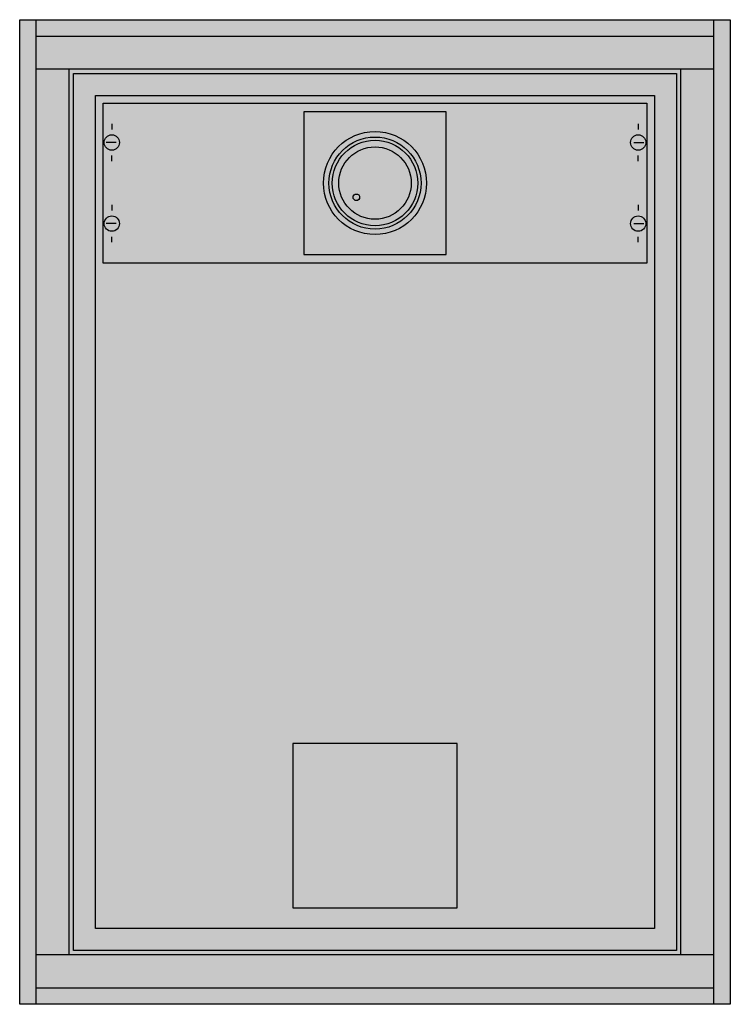
# Model space of a CAD drawing. Extents: x -7.4 to 57.4, y -7.4 to 82.4.
import ezdxf

# ---------------------------------------------------------------- set-up
doc = ezdxf.new("R2010")
doc.units = 0
doc.linetypes.add('L000000000000000000', pattern=[0])
doc.layers.get('0').update_dxf_attribs({"linetype": 'CONTINUOUS'})
doc.layers.add('1', color=7, linetype='CONTINUOUS')

# ---------------------------------------------------------------- blocks, each defined once
blk = doc.blocks.new('2_1af302_e')
at = {"color": 7, "linetype": 'CONTINUOUS'}
for p, q in [((-5.9, -7.4), (-5.9, 82.4)), ((55.9, -7.4), (55.9, 82.4)), ((55.9, 77.9), (-5.9, 77.9)), ((-2.9, -2.9), (-2.9, 77.9)), ((52.9, -2.9), (52.9, 77.9)), ((55.9, -2.9), (-5.9, -2.9))]:
    blk.add_line(p, q, dxfattribs=at)
for points in [[(57.4, 82.4), (57.4, -7.4), (-7.4, -7.4), (-7.4, 82.4)], [(52.5, 77.5), (52.5, -2.5), (-2.5, -2.5), (-2.5, 77.5)], [(50.5, 75.5), (50.5, -0.5), (-0.5, -0.5), (-0.5, 75.5)], [(31.5, 61), (31.5, 74), (18.5, 74), (18.5, 61)]]:
    blk.add_lwpolyline(points, close=True, dxfattribs=at)
for points in [[(-5.9, 80.9), (55.9, 80.9)], [(-5.9, -5.9), (55.9, -5.9)]]:
    blk.add_lwpolyline(points, dxfattribs=at)
at = {"color": 7, "linetype": 'L000000000000000000'}
blk.add_lwpolyline([(32.5, 1.4), (32.5, 16.4), (17.5, 16.4), (17.5, 1.4)], close=True, dxfattribs=at)
at = {"color": 7, "linetype": 'CONTINUOUS'}
for centre, radius in [((25, 67.5), 4.7), ((25, 67.5), 3.9), ((25, 67.5), 3.3), ((23.3, 66.2), 0.3)]:
    blk.add_circle(centre, radius, dxfattribs=at)
at = {"color": 7, "linetype": 'L000000000000000000'}
blk.add_circle((25, 67.5), 4.2, dxfattribs=at)
at = {"color": 255, "linetype": 'CONTINUOUS'}
for points in [[(57.4, 82.4), (57.4, -7.4), (-7.4, 82.4), (-7.4, -7.4)], [(52.5, 77.5), (52.5, -2.5), (-2.5, 77.5), (-2.5, -2.5)]]:
    blk.add_solid(points, dxfattribs=at)
blk = doc.blocks.new('mb216')
at = {"layer": '1', "color": 7, "linetype": 'CONTINUOUS'}
for p, q in [((1, 12.9), (1, 12.4)), ((49, 12.9), (49, 12.4)), ((1.4, 11.2), (0.5, 11.2)), ((48.6, 11.2), (49.5, 11.2)), ((1, 9.5), (1, 10)), ((49, 9.5), (49, 10)), ((1, 5.5), (1, 5)), ((49, 5.5), (49, 5)), ((1.4, 3.8), (0.5, 3.8)), ((48.6, 3.8), (49.5, 3.8)), ((1, 2.1), (1, 2.6)), ((49, 2.1), (49, 2.6))]:
    blk.add_line(p, q, dxfattribs=at)
blk.add_lwpolyline([(49.8, 14.8), (49.8, 0.2), (0.2, 0.2), (0.2, 14.8)], close=True, dxfattribs=at)
for centre in [(1, 11.2), (49, 11.2), (1, 3.8), (49, 3.8)]:
    blk.add_circle(centre, 0.7, dxfattribs=at)
at = {"layer": '1', "color": 255, "linetype": 'CONTINUOUS'}
blk.add_solid([(49.8, 14.8), (49.8, 0.2), (0.2, 14.8), (0.2, 0.2)], dxfattribs=at)

msp = doc.modelspace()

# ---------------------------------------------------------------- block references
msp.add_blockref('2_1af302_e', (0, 0))
at = {"layer": '1'}
msp.add_blockref('mb216', (0, 60), dxfattribs=at)

doc.saveas('drawing.dxf')
